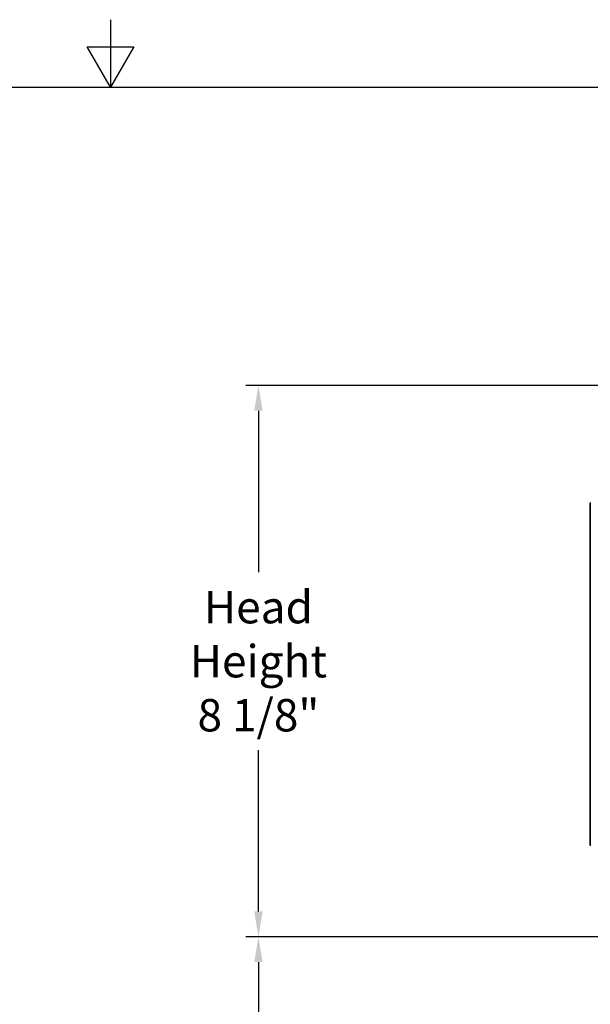
# Model space of a CAD drawing. Units: inches. Extents: x 2 to 86, y 1 to 67.
# Drawn here: x 42.7 to 51.1, y 52.4 to 67 of the extents above; entities that cross this region are included whole.
import ezdxf

# ---------------------------------------------------------------- set-up
doc = ezdxf.new("R2010")
doc.units = ezdxf.units.IN
doc.header["$LTSCALE"] = 4
doc.header["$MEASUREMENT"] = 0
for name, color, linetype in [('Border (ANSI)', 7, 'Continuous'), ('DIMENSIONS', 5, 'Continuous'), ('Visible (ANSI)', 7, 'Continuous'), ('Visible Narrow (ANSI)', 7, 'Continuous')]:
    doc.layers.add(name, color=color, linetype=linetype)
doc.styles.add('Arial', font='arial.ttf')
doc.dimstyles.new('Dimensions', dxfattribs={"dimtxt": 0.16, "dimasz": 0.125, "dimexe": 0.0625, "dimexo": 0.125, "dimgap": 0.09, "dimtad": 0, "dimtih": 1, "dimtoh": 1, "dimzin": 0, "dimdsep": 46, "dimlunit": 5, "dimtxsty": 'Arial', "dimcen": 0, "dimadec": 0, "dimazin": 0, "dimtfac": 1, "dimtofl": 0, "dimtmove": 0, "dimatfit": 3, "dimfxl": 1, "dimfrac": 2, "dimtolj": 1, "dimtzin": 0, "dimarcsym": 0})

# ---------------------------------------------------------------- blocks, each defined once
blk = doc.blocks.new('Borders Default Border')
at = {"layer": 'Border (ANSI)', "flags": 128}
for points in [[(11, 16.75), (11, 16.5), (10.9134, 16.65), (11.0866, 16.65), (11, 16.5)], [(0.75, 0.5), (0.75, 16.5), (21.25, 16.5), (21.25, 0.5), (0.75, 0.5)]]:
    blk.add_lwpolyline(points, dxfattribs=at)
blk = doc.blocks.new('*D6')
at = {"layer": 'Defpoints', "color": 0, "transparency": 16777216}
for p in [(46.19, 61.582), (51.999, 61.582), (53.727, 53.417)]:
    blk.add_point(p, dxfattribs=at)
at = {"layer": 'DIMENSIONS', "color": 0, "lineweight": -2, "transparency": 16777216}
for p, q in [((51.624, 61.582), (46.002, 61.582)), ((46.19, 61.207), (46.19, 58.818)), ((46.19, 53.792), (46.19, 56.181)), ((53.352, 53.417), (46.002, 53.417))]:
    blk.add_line(p, q, dxfattribs=at)
at = {"layer": 'DIMENSIONS', "color": 0, "transparency": 16777216}
for points in [[(46.127, 61.207), (46.252, 61.207), (46.19, 61.582)], [(46.127, 53.792), (46.252, 53.792), (46.19, 53.417)]]:
    blk.add_solid(points, dxfattribs=at)
at = {"layer": 'DIMENSIONS', "color": 0, "transparency": 16777216, "insert": (46.19, 57.499), "char_height": 0.48, "attachment_point": 5, "style": 'Arial'}
blk.add_mtext('\\A1;Head\\PHeight\\P8 1/8"', dxfattribs=at)
blk = doc.blocks.new('*D7')
at = {"layer": 'Defpoints', "color": 0, "transparency": 16777216}
for p in [(46.19, 53.417), (53.727, 53.417), (51.727, 41.376)]:
    blk.add_point(p, dxfattribs=at)
at = {"layer": 'DIMENSIONS', "color": 0, "lineweight": -2, "transparency": 16777216}
for p, q in [((53.352, 53.417), (46.002, 53.417)), ((46.19, 53.042), (46.19, 48.311)), ((46.19, 41.751), (46.19, 46.481)), ((51.352, 41.376), (46.002, 41.376))]:
    blk.add_line(p, q, dxfattribs=at)
at = {"layer": 'DIMENSIONS', "color": 0, "transparency": 16777216}
for points in [[(46.127, 53.042), (46.252, 53.042), (46.19, 53.417)], [(46.127, 41.751), (46.252, 41.751), (46.19, 41.376)]]:
    blk.add_solid(points, dxfattribs=at)
at = {"layer": 'DIMENSIONS', "color": 0, "transparency": 16777216, "insert": (46.19, 47.396), "char_height": 0.48, "attachment_point": 5, "style": 'Arial'}
blk.add_mtext('\\A1;Collar Height\\P12"', dxfattribs=at)

msp = doc.modelspace()

# ---------------------------------------------------------------- linework, layer by layer
at = {"layer": 'Visible (ANSI)'}
for p, q in [((51.10164, 54.80782), (51.10164, 59.80782)), ((51.10183, 59.83782), (51.10183, 54.77782))]:
    msp.add_line(p, q, dxfattribs=at)
for centre, major_axis, start_param, end_param in [((51.12683, 59.83782), (0, 0.025), 1.02467909, 1.57079633), ((51.12683, 54.77782), (0, -0.025), 4.71238898, 5.25850621)]:
    msp.add_ellipse(centre, major_axis=major_axis, ratio=0.99996973, start_param=start_param, end_param=end_param, dxfattribs=at)
for points in [[(51.10164, 59.80782), (51.10164, 59.82225), (51.1017, 59.83574), (51.1018, 59.83758), (51.10181, 59.83774), (51.10182, 59.83782), (51.10183, 59.83782)], [(51.10183, 54.77782), (51.10172, 54.77782), (51.10165, 54.78969), (51.10164, 54.80401), (51.10164, 54.80527), (51.10164, 54.80655), (51.10164, 54.80782)]]:
    msp.add_open_spline(points, degree=3, knots=[1.57079633, 1.57079633, 1.57079633, 1.57079633, 3.01429563, 3.01429563, 3.01429563, 3.14159265, 3.14159265, 3.14159265, 3.14159265], dxfattribs=at)
at = {"layer": 'Visible Narrow (ANSI)'}
msp.add_line((51.10164, 54.80782), (51.10164, 59.80782), dxfattribs=at)

# ---------------------------------------------------------------- block references
at = {"xscale": 4, "yscale": 4, "zscale": 4}
msp.add_blockref('Borders Default Border', (0, 0), dxfattribs=at)

# ---------------------------------------------------------------- dimensions: what is measured, and where the dimension line sits
at = {"layer": 'DIMENSIONS'}
for base, p1, p2, text, picture, middle in [((46.18983, 61.58199), (53.72668, 53.41699), (51.99938, 61.58199), 'Head\\PHeight\\P<>', '*D6', (46.18983, 57.49949)), ((46.18983, 53.41699), (51.72668, 41.37558), (53.72668, 53.41699), 'Collar Height\\P<>', '*D7', (46.18983, 47.39629))]:
    dim = msp.add_linear_dim(base=base, p1=p1, p2=p2, angle=90, text=text, dimstyle='Dimensions', override={"dimdec": 3, "dimpost": '"'}, dxfattribs=at)
    dim.commit()
    dim.dimension.update_dxf_attribs({"geometry": picture, "text_midpoint": middle})

doc.saveas('drawing.dxf')
